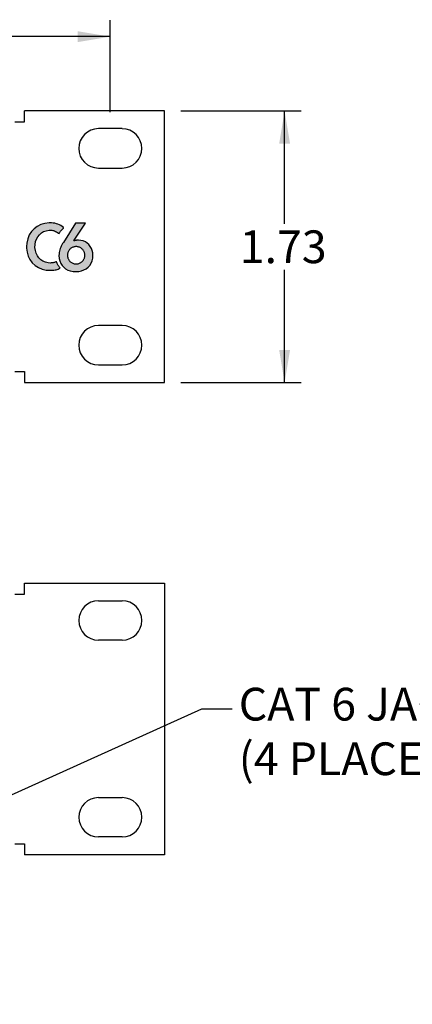
# Model space of a CAD drawing. Units: inches. Extents: x 0.2 to 21.8, y 0.5 to 16.5.
# Drawn here: x 14.7 to 16.5, y 8.8 to 13.5 of the extents above; entities that cross this region are included whole.
import ezdxf
from ezdxf import colors
from ezdxf.entities.mleader import LeaderData, LeaderLine
from ezdxf.enums import TextEntityAlignment as Align
from ezdxf.math import Vec2, Vec3

# ---------------------------------------------------------------- set-up
doc = ezdxf.new("R2010")
doc.units = ezdxf.units.IN
doc.header["$MEASUREMENT"] = 0
doc.layers.add('Default', color=7, linetype='Continuous')
doc.layers.add('DV1_Default', color=7, linetype='Continuous')
doc.styles.add('SEACAD_Arial', font='arial.ttf', dxfattribs={"width": 0.9})
doc.dimstyles.new('SMP', dxfattribs={"dimtxt": 0.156, "dimasz": 0.156, "dimexe": 0.078, "dimexo": 0.078, "dimgap": 0.039, "dimtad": 0, "dimtih": 1, "dimtoh": 1, "dimlfac": 1.333333, "dimzin": 4, "dimdsep": 46, "dimtxsty": 'SEACAD_Arial', "dimblk1": '_SE_FILLED', "dimblk2": '_SE_FILLED', "dimsah": 1, "dimcen": 0, "dimadec": 0, "dimazin": 0, "dimtfac": 0.62, "dimtofl": 0, "dimtmove": 0, "dimatfit": 3, "dimfxl": 1, "dimtolj": 1, "dimtzin": 4, "dimarcsym": 0})

# ---------------------------------------------------------------- blocks, each defined once
blk = doc.blocks.new('_SE_FILLED')
at = {"color": 0}
blk.add_line((0, 0), (-1, 0), dxfattribs=at)
blk.add_solid([(0, 0), (-1, -0.1665), (-1, 0.1665), (0, 0)], dxfattribs=at)
blk = doc.blocks.new('SE46')
at = {"layer": 'DV1_Default', "linetype": 'Continuous'}
blk.add_hatch(color=7, dxfattribs=at).paths.add_polyline_path([(14.7735, 12.461), (14.7844, 12.4674), (14.7967, 12.4719), (14.8102, 12.4741), (14.8191, 12.4743), (14.8233, 12.4739), (14.8277, 12.4731), (14.8321, 12.472), (14.8366, 12.4704), (14.8411, 12.4684), (14.8456, 12.4659), (14.8501, 12.463), (14.8546, 12.4596), (14.8581, 12.4592), (14.8603, 12.4627), (14.8627, 12.466), (14.8651, 12.4692), (14.8677, 12.4724), (14.8705, 12.4754), (14.8733, 12.4782), (14.8763, 12.481), (14.8793, 12.4837), (14.8793, 12.487), (14.8727, 12.492), (14.8661, 12.4962), (14.8592, 12.4997), (14.8519, 12.5028), (14.845, 12.5051), (14.8375, 12.5069), (14.83, 12.5081), (14.8222, 12.5088), (14.8106, 12.5088), (14.7899, 12.5064), (14.7708, 12.5009), (14.7537, 12.4925), (14.7387, 12.4814), (14.7259, 12.4677), (14.7158, 12.4517), (14.7085, 12.4335), (14.7041, 12.4132), (14.7034, 12.3968), (14.7034, 12.3887), (14.7054, 12.3702), (14.7108, 12.3511), (14.7192, 12.3339), (14.7303, 12.319), (14.7439, 12.3064), (14.7597, 12.2963), (14.7776, 12.289), (14.7972, 12.2846), (14.817, 12.2833), (14.8227, 12.2834), (14.8282, 12.2837), (14.8335, 12.2843), (14.8387, 12.2851), (14.8438, 12.2862), (14.8489, 12.2876), (14.8537, 12.2892), (14.8588, 12.2913), (14.8638, 12.2937), (14.8611, 12.2962), (14.8585, 12.299), (14.8561, 12.3022), (14.854, 12.3054), (14.8521, 12.3089), (14.8504, 12.3125), (14.8488, 12.3163), (14.8473, 12.3202), (14.8459, 12.3242), (14.8431, 12.3236), (14.84, 12.3222), (14.8368, 12.3211), (14.8336, 12.3201), (14.8304, 12.3193), (14.8272, 12.3187), (14.824, 12.3182), (14.8208, 12.318), (14.8176, 12.3178), (14.8064, 12.3185), (14.7932, 12.3214), (14.7813, 12.3264), (14.7708, 12.3334), (14.7618, 12.3423), (14.7544, 12.3528), (14.7488, 12.3647), (14.745, 12.3779), (14.7432, 12.3922), (14.7435, 12.4065), (14.7458, 12.4197), (14.7501, 12.432), (14.7563, 12.4431), (14.7641, 12.4529)])
h = blk.add_hatch(color=7, dxfattribs=at)
h.paths.add_polyline_path([(14.9303, 12.426), (14.9833, 12.5077), (14.9364, 12.5077), (14.8784, 12.4163), (14.8748, 12.4104), (14.8714, 12.4045), (14.8683, 12.3986), (14.8656, 12.3926), (14.8631, 12.3866), (14.8611, 12.3805), (14.8595, 12.3742), (14.8583, 12.3678), (14.8575, 12.3611), (14.8573, 12.3541), (14.8582, 12.3402), (14.8611, 12.3276), (14.8657, 12.3162), (14.872, 12.3061), (14.8799, 12.2974), (14.8891, 12.2902), (14.8997, 12.2844), (14.9114, 12.2802), (14.9243, 12.2777), (14.9381, 12.2768), (14.9516, 12.2777), (14.9643, 12.2804), (14.976, 12.2847), (14.9865, 12.2905), (14.9959, 12.2979), (15.0038, 12.3067), (15.0102, 12.3169), (15.0149, 12.3282), (15.0179, 12.3408), (15.0189, 12.3544), (15.018, 12.366), (15.0156, 12.3771), (15.0117, 12.3874), (15.0064, 12.3969), (14.9997, 12.4054), (14.9919, 12.4127), (14.983, 12.4187), (14.9731, 12.4231), (14.9622, 12.4259), (14.9506, 12.4269), (14.9482, 12.4268), (14.9458, 12.4267), (14.9434, 12.4265), (14.9411, 12.4263), (14.9388, 12.4259), (14.9366, 12.4255), (14.9345, 12.425), (14.9326, 12.4244), (14.9309, 12.4238), (14.9295, 12.4231), (14.9293, 12.4231), (14.9288, 12.4236)])
h.paths.add_polyline_path([(14.9457, 12.3955), (14.9424, 12.3959), (14.939, 12.3961), (14.9356, 12.3959), (14.9323, 12.3955), (14.9291, 12.3949), (14.926, 12.394), (14.9229, 12.3928), (14.92, 12.3915), (14.9173, 12.3899), (14.9146, 12.3881), (14.9121, 12.3861), (14.9098, 12.3839), (14.9076, 12.3816), (14.9057, 12.3791), (14.9039, 12.3765), (14.9023, 12.3737), (14.9009, 12.3708), (14.8998, 12.3678), (14.8989, 12.3646), (14.8982, 12.3614), (14.8978, 12.3581), (14.8976, 12.3547), (14.8978, 12.3513), (14.8982, 12.348), (14.8988, 12.345), (14.8998, 12.3417), (14.9009, 12.3387), (14.9023, 12.3357), (14.9039, 12.333), (14.9057, 12.3303), (14.9076, 12.3278), (14.9098, 12.3255), (14.9121, 12.3233), (14.9146, 12.3214), (14.9173, 12.3196), (14.92, 12.318), (14.9229, 12.3166), (14.926, 12.3155), (14.9291, 12.3146), (14.9323, 12.3139), (14.9356, 12.3135), (14.939, 12.3134), (14.9424, 12.3135), (14.9457, 12.3139), (14.9489, 12.3146), (14.9521, 12.3155), (14.9551, 12.3166), (14.958, 12.318), (14.9608, 12.3196), (14.9634, 12.3214), (14.9659, 12.3233), (14.9682, 12.3255), (14.9704, 12.3278), (14.9724, 12.3303), (14.9742, 12.333), (14.9757, 12.3357), (14.9771, 12.3387), (14.9783, 12.3417), (14.9792, 12.3448), (14.9798, 12.348), (14.9802, 12.3513), (14.9804, 12.3545), (14.9802, 12.3581), (14.9798, 12.3614), (14.9792, 12.3646), (14.9783, 12.3678), (14.9771, 12.3708), (14.9757, 12.3737), (14.9742, 12.3765), (14.9724, 12.3791), (14.9704, 12.3816), (14.9682, 12.3839), (14.9659, 12.3861), (14.9634, 12.3881), (14.9608, 12.3899), (14.958, 12.3915), (14.9551, 12.3928), (14.9521, 12.394), (14.9489, 12.3949)])
at = {"layer": 'DV1_Default', "color": 7, "linetype": 'Continuous'}
for p, q in [((14.6929, 12.9897), (14.6929, 13.042)), ((15.3597, 13.042), (14.6929, 13.042)), ((15.3597, 11.7483), (15.3597, 13.042)), ((14.6479, 12.9897), (14.6929, 12.9897)), ((15.1579, 12.9577), (15.0454, 12.9577)), ((15.0454, 12.7702), (15.1579, 12.7702)), ((14.7387, 12.4814), (14.7259, 12.4677)), ((14.7537, 12.4925), (14.7387, 12.4814)), ((14.7708, 12.5009), (14.7537, 12.4925)), ((14.7899, 12.5064), (14.7708, 12.5009)), ((14.8106, 12.5088), (14.7899, 12.5064)), ((14.7967, 12.4719), (14.8102, 12.4741)), ((14.8102, 12.4741), (14.8191, 12.4743)), ((14.8222, 12.5088), (14.8106, 12.5088)), ((14.8191, 12.4743), (14.8233, 12.4739)), ((14.83, 12.5081), (14.8222, 12.5088)), ((14.8233, 12.4739), (14.8277, 12.4731)), ((14.8277, 12.4731), (14.8321, 12.472)), ((14.8375, 12.5069), (14.83, 12.5081)), ((14.845, 12.5051), (14.8375, 12.5069)), ((14.8519, 12.5028), (14.845, 12.5051)), ((14.8592, 12.4997), (14.8519, 12.5028)), ((14.8661, 12.4962), (14.8592, 12.4997)), ((14.8651, 12.4692), (14.8677, 12.4724)), ((14.8727, 12.492), (14.8661, 12.4962)), ((14.8677, 12.4724), (14.8705, 12.4754)), ((14.8705, 12.4754), (14.8733, 12.4782)), ((14.8793, 12.487), (14.8727, 12.492)), ((14.8733, 12.4782), (14.8763, 12.481)), ((14.8763, 12.481), (14.8793, 12.4837)), ((14.9364, 12.5077), (14.8784, 12.4163)), ((14.8793, 12.4837), (14.8793, 12.487)), ((14.9303, 12.426), (14.9833, 12.5077)), ((14.9833, 12.5077), (14.9364, 12.5077)), ((14.7085, 12.4335), (14.7041, 12.4132)), ((14.7158, 12.4517), (14.7085, 12.4335)), ((14.7259, 12.4677), (14.7158, 12.4517)), ((14.7458, 12.4197), (14.7501, 12.432)), ((14.7501, 12.432), (14.7563, 12.4431)), ((14.7563, 12.4431), (14.7641, 12.4529)), ((14.7641, 12.4529), (14.7735, 12.461)), ((14.7735, 12.461), (14.7844, 12.4674)), ((14.7844, 12.4674), (14.7967, 12.4719)), ((14.8321, 12.472), (14.8366, 12.4704)), ((14.8366, 12.4704), (14.8411, 12.4684)), ((14.8411, 12.4684), (14.8456, 12.4659)), ((14.8456, 12.4659), (14.8501, 12.463)), ((14.8501, 12.463), (14.8546, 12.4596)), ((14.8546, 12.4596), (14.8581, 12.4592)), ((14.8581, 12.4592), (14.8603, 12.4627)), ((14.8603, 12.4627), (14.8627, 12.466)), ((14.8627, 12.466), (14.8651, 12.4692)), ((14.9288, 12.4236), (14.9303, 12.426)), ((14.9366, 12.4255), (14.9345, 12.425)), ((14.9388, 12.4259), (14.9366, 12.4255)), ((14.9411, 12.4263), (14.9388, 12.4259)), ((14.9434, 12.4265), (14.9411, 12.4263)), ((14.9458, 12.4267), (14.9434, 12.4265)), ((14.9482, 12.4268), (14.9458, 12.4267)), ((14.9506, 12.4269), (14.9482, 12.4268)), ((14.9622, 12.4259), (14.9506, 12.4269)), ((14.9731, 12.4231), (14.9622, 12.4259)), ((14.7041, 12.4132), (14.7034, 12.3968)), ((14.7034, 12.3968), (14.7034, 12.3887)), ((14.7034, 12.3887), (14.7054, 12.3702)), ((14.7432, 12.3922), (14.7435, 12.4065)), ((14.745, 12.3779), (14.7432, 12.3922)), ((14.7435, 12.4065), (14.7458, 12.4197)), ((14.8611, 12.3805), (14.8595, 12.3742)), ((14.8631, 12.3866), (14.8611, 12.3805)), ((14.8656, 12.3926), (14.8631, 12.3866)), ((14.8683, 12.3986), (14.8656, 12.3926)), ((14.8714, 12.4045), (14.8683, 12.3986)), ((14.8748, 12.4104), (14.8714, 12.4045)), ((14.8784, 12.4163), (14.8748, 12.4104)), ((14.9057, 12.3791), (14.9039, 12.3765)), ((14.9076, 12.3816), (14.9057, 12.3791)), ((14.9098, 12.3839), (14.9076, 12.3816)), ((14.9121, 12.3861), (14.9098, 12.3839)), ((14.9146, 12.3881), (14.9121, 12.3861)), ((14.9173, 12.3899), (14.9146, 12.3881)), ((14.92, 12.3915), (14.9173, 12.3899)), ((14.9229, 12.3928), (14.92, 12.3915)), ((14.926, 12.394), (14.9229, 12.3928)), ((14.9291, 12.3949), (14.926, 12.394)), ((14.9293, 12.4231), (14.9288, 12.4236)), ((14.9323, 12.3955), (14.9291, 12.3949)), ((14.9295, 12.4231), (14.9293, 12.4231)), ((14.9309, 12.4238), (14.9295, 12.4231)), ((14.9326, 12.4244), (14.9309, 12.4238)), ((14.9356, 12.3959), (14.9323, 12.3955)), ((14.9345, 12.425), (14.9326, 12.4244)), ((14.939, 12.3961), (14.9356, 12.3959)), ((14.9424, 12.3959), (14.939, 12.3961)), ((14.9457, 12.3955), (14.9424, 12.3959)), ((14.9489, 12.3949), (14.9457, 12.3955)), ((14.9521, 12.394), (14.9489, 12.3949)), ((14.9551, 12.3928), (14.9521, 12.394)), ((14.958, 12.3915), (14.9551, 12.3928)), ((14.9608, 12.3899), (14.958, 12.3915)), ((14.9634, 12.3881), (14.9608, 12.3899)), ((14.9659, 12.3861), (14.9634, 12.3881)), ((14.9682, 12.3839), (14.9659, 12.3861)), ((14.9704, 12.3816), (14.9682, 12.3839)), ((14.9724, 12.3791), (14.9704, 12.3816)), ((14.9742, 12.3765), (14.9724, 12.3791)), ((14.983, 12.4187), (14.9731, 12.4231)), ((14.9919, 12.4127), (14.983, 12.4187)), ((14.9997, 12.4054), (14.9919, 12.4127)), ((15.0064, 12.3969), (14.9997, 12.4054)), ((15.0117, 12.3874), (15.0064, 12.3969)), ((15.0156, 12.3771), (15.0117, 12.3874)), ((14.7054, 12.3702), (14.7108, 12.3511)), ((14.7108, 12.3511), (14.7192, 12.3339)), ((14.7192, 12.3339), (14.7303, 12.319)), ((14.7488, 12.3647), (14.745, 12.3779)), ((14.7544, 12.3528), (14.7488, 12.3647)), ((14.7618, 12.3423), (14.7544, 12.3528)), ((14.7708, 12.3334), (14.7618, 12.3423)), ((14.7813, 12.3264), (14.7708, 12.3334)), ((14.8575, 12.3611), (14.8573, 12.3541)), ((14.8573, 12.3541), (14.8582, 12.3402)), ((14.8583, 12.3678), (14.8575, 12.3611)), ((14.8582, 12.3402), (14.8611, 12.3276)), ((14.8595, 12.3742), (14.8583, 12.3678)), ((14.8978, 12.3581), (14.8976, 12.3547)), ((14.8976, 12.3547), (14.8978, 12.3513)), ((14.8982, 12.3614), (14.8978, 12.3581)), ((14.8978, 12.3513), (14.8982, 12.348)), ((14.8989, 12.3646), (14.8982, 12.3614)), ((14.8982, 12.348), (14.8988, 12.345)), ((14.8988, 12.345), (14.8998, 12.3417)), ((14.8998, 12.3678), (14.8989, 12.3646)), ((14.9009, 12.3708), (14.8998, 12.3678)), ((14.8998, 12.3417), (14.9009, 12.3387)), ((14.9023, 12.3737), (14.9009, 12.3708)), ((14.9009, 12.3387), (14.9023, 12.3357)), ((14.9039, 12.3765), (14.9023, 12.3737)), ((14.9023, 12.3357), (14.9039, 12.333)), ((14.9039, 12.333), (14.9057, 12.3303)), ((14.9724, 12.3303), (14.9742, 12.333)), ((14.9757, 12.3737), (14.9742, 12.3765)), ((14.9742, 12.333), (14.9757, 12.3357)), ((14.9771, 12.3708), (14.9757, 12.3737)), ((14.9757, 12.3357), (14.9771, 12.3387)), ((14.9783, 12.3678), (14.9771, 12.3708)), ((14.9771, 12.3387), (14.9783, 12.3417)), ((14.9792, 12.3646), (14.9783, 12.3678)), ((14.9783, 12.3417), (14.9792, 12.3448)), ((14.9798, 12.3614), (14.9792, 12.3646)), ((14.9792, 12.3448), (14.9798, 12.348)), ((14.9802, 12.3581), (14.9798, 12.3614)), ((14.9798, 12.348), (14.9802, 12.3513)), ((14.9804, 12.3545), (14.9802, 12.3581)), ((14.9802, 12.3513), (14.9804, 12.3545)), ((15.0149, 12.3282), (15.0179, 12.3408)), ((15.018, 12.366), (15.0156, 12.3771)), ((15.0179, 12.3408), (15.0189, 12.3544)), ((15.0189, 12.3544), (15.018, 12.366)), ((14.7303, 12.319), (14.7439, 12.3064)), ((14.7439, 12.3064), (14.7597, 12.2963)), ((14.7597, 12.2963), (14.7776, 12.289)), ((14.7776, 12.289), (14.7972, 12.2846)), ((14.7932, 12.3214), (14.7813, 12.3264)), ((14.8064, 12.3185), (14.7932, 12.3214)), ((14.7972, 12.2846), (14.817, 12.2833)), ((14.8176, 12.3178), (14.8064, 12.3185)), ((14.8208, 12.318), (14.8176, 12.3178)), ((14.824, 12.3182), (14.8208, 12.318)), ((14.8272, 12.3187), (14.824, 12.3182)), ((14.8304, 12.3193), (14.8272, 12.3187)), ((14.8336, 12.3201), (14.8304, 12.3193)), ((14.8335, 12.2843), (14.8387, 12.2851)), ((14.8368, 12.3211), (14.8336, 12.3201)), ((14.84, 12.3222), (14.8368, 12.3211)), ((14.8387, 12.2851), (14.8438, 12.2862)), ((14.8431, 12.3236), (14.84, 12.3222)), ((14.8459, 12.3242), (14.8431, 12.3236)), ((14.8438, 12.2862), (14.8489, 12.2876)), ((14.8473, 12.3202), (14.8459, 12.3242)), ((14.8488, 12.3163), (14.8473, 12.3202)), ((14.8504, 12.3125), (14.8488, 12.3163)), ((14.8489, 12.2876), (14.8537, 12.2892)), ((14.8521, 12.3089), (14.8504, 12.3125)), ((14.854, 12.3054), (14.8521, 12.3089)), ((14.8537, 12.2892), (14.8588, 12.2913)), ((14.8561, 12.3022), (14.854, 12.3054)), ((14.8585, 12.299), (14.8561, 12.3022)), ((14.8611, 12.2962), (14.8585, 12.299)), ((14.8588, 12.2913), (14.8638, 12.2937)), ((14.8611, 12.3276), (14.8657, 12.3162)), ((14.8638, 12.2937), (14.8611, 12.2962)), ((14.8657, 12.3162), (14.872, 12.3061)), ((14.872, 12.3061), (14.8799, 12.2974)), ((14.8799, 12.2974), (14.8891, 12.2902)), ((14.8891, 12.2902), (14.8997, 12.2844)), ((14.9057, 12.3303), (14.9076, 12.3278)), ((14.9076, 12.3278), (14.9098, 12.3255)), ((14.9098, 12.3255), (14.9121, 12.3233)), ((14.9121, 12.3233), (14.9146, 12.3214)), ((14.9146, 12.3214), (14.9173, 12.3196)), ((14.9173, 12.3196), (14.92, 12.318)), ((14.92, 12.318), (14.9229, 12.3166)), ((14.9229, 12.3166), (14.926, 12.3155)), ((14.926, 12.3155), (14.9291, 12.3146)), ((14.9291, 12.3146), (14.9323, 12.3139)), ((14.9323, 12.3139), (14.9356, 12.3135)), ((14.9356, 12.3135), (14.939, 12.3134)), ((14.939, 12.3134), (14.9424, 12.3135)), ((14.9424, 12.3135), (14.9457, 12.3139)), ((14.9457, 12.3139), (14.9489, 12.3146)), ((14.9489, 12.3146), (14.9521, 12.3155)), ((14.9521, 12.3155), (14.9551, 12.3166)), ((14.9551, 12.3166), (14.958, 12.318)), ((14.958, 12.318), (14.9608, 12.3196)), ((14.9608, 12.3196), (14.9634, 12.3214)), ((14.9634, 12.3214), (14.9659, 12.3233)), ((14.9643, 12.2804), (14.976, 12.2847)), ((14.9659, 12.3233), (14.9682, 12.3255)), ((14.9682, 12.3255), (14.9704, 12.3278)), ((14.9704, 12.3278), (14.9724, 12.3303)), ((14.976, 12.2847), (14.9865, 12.2905)), ((14.9865, 12.2905), (14.9959, 12.2979)), ((14.9959, 12.2979), (15.0038, 12.3067)), ((15.0038, 12.3067), (15.0102, 12.3169)), ((15.0102, 12.3169), (15.0149, 12.3282)), ((14.817, 12.2833), (14.8227, 12.2834)), ((14.8227, 12.2834), (14.8282, 12.2837)), ((14.8282, 12.2837), (14.8335, 12.2843)), ((14.8997, 12.2844), (14.9114, 12.2802)), ((14.9114, 12.2802), (14.9243, 12.2777)), ((14.9243, 12.2777), (14.9381, 12.2768)), ((14.9381, 12.2768), (14.9516, 12.2777)), ((14.9516, 12.2777), (14.9643, 12.2804)), ((15.1579, 12.0202), (15.0454, 12.0202)), ((15.0454, 11.8327), (15.1579, 11.8327)), ((14.6479, 11.8006), (14.6929, 11.8006)), ((14.6929, 11.8006), (14.6929, 11.7483)), ((14.6929, 11.7483), (15.3597, 11.7483)), ((14.6929, 10.7417), (14.6929, 10.7941)), ((14.6929, 10.7941), (15.3597, 10.7941)), ((15.3597, 10.7941), (15.3597, 9.5003)), ((14.6479, 10.7417), (14.6929, 10.7417)), ((15.0454, 10.7097), (15.1579, 10.7097)), ((15.1579, 10.5222), (15.0454, 10.5222)), ((15.0454, 9.7722), (15.1579, 9.7722)), ((15.1579, 9.5847), (15.0454, 9.5847)), ((14.6479, 9.5527), (14.6929, 9.5527)), ((14.6929, 9.5527), (14.6929, 9.5003)), ((15.3597, 9.5003), (14.6929, 9.5003))]:
    blk.add_line(p, q, dxfattribs=at)
for centre, radius, start, end in [((15.0454, 12.8639), 0.0938, 90, 270), ((15.1579, 12.8639), 0.0937, 270, 90), ((15.0454, 11.9264), 0.0938, 90, 270), ((15.1579, 11.9264), 0.0937, 270, 90), ((15.0454, 10.6159), 0.0937, 90, 270), ((15.1579, 10.6159), 0.0938, 270, 90), ((15.0454, 9.6784), 0.0937, 90, 270), ((15.1579, 9.6784), 0.0938, 270, 90)]:
    blk.add_arc(centre, radius, start, end, dxfattribs=at)
blk = doc.blocks.new('DMBLK1')
at = {"layer": 'Default', "linetype": 'Continuous'}
for points in [[(15.9574, 12.886), (15.9314, 13.042), (15.9054, 12.886)], [(15.9574, 11.9043), (15.9054, 11.9043), (15.9314, 11.7483)]]:
    blk.add_hatch(color=7, dxfattribs=at).paths.add_polyline_path(points)
at = {"layer": 'Default', "color": 7, "linetype": 'Continuous'}
for p, q in [((15.4377, 13.042), (16.0094, 13.042)), ((15.9314, 12.5044), (15.9314, 13.042)), ((15.9314, 11.7483), (15.9314, 12.286)), ((15.4377, 11.7483), (16.0094, 11.7483))]:
    blk.add_line(p, q, dxfattribs=at)
at = {"layer": 'Default', "color": 7, "linetype": 'Continuous', "style": 'SEACAD_Arial'}
blk.add_text('1.73', height=0.156, dxfattribs=at).set_placement((15.7178, 12.4732), align=Align.TOP_LEFT)
blk = doc.blocks.new('DMBLK3')
at = {"layer": 'Default', "linetype": 'Continuous'}
for points in [[(1.5237, 13.4218), (1.3677, 13.3958), (1.5237, 13.3698)], [(14.9457, 13.4218), (14.9457, 13.3698), (15.1017, 13.3958)]]:
    blk.add_hatch(color=7, dxfattribs=at).paths.add_polyline_path(points)
at = {"layer": 'Default', "color": 7, "linetype": 'Continuous'}
for p, q in [((1.3677, 13.0357), (1.3677, 13.4738)), ((15.1017, 13.0357), (15.1017, 13.4738)), ((9.5234, 13.3958), (1.3677, 13.3958)), ((15.1017, 13.3958), (10.1352, 13.3958))]:
    blk.add_line(p, q, dxfattribs=at)
at = {"layer": 'Default', "color": 7, "linetype": 'Continuous', "style": 'SEACAD_Arial'}
blk.add_text('18.31', height=0.156, dxfattribs=at).set_placement((9.5546, 13.4738), align=Align.TOP_LEFT)

msp = doc.modelspace()

# ---------------------------------------------------------------- block references
msp.add_blockref('SE46', (0, 0))

# ---------------------------------------------------------------- dimensions: what is measured, and where the dimension line sits
at = {"layer": 'Default', "color": 7, "linetype": 'Continuous'}
dim = msp.add_linear_dim(base=(1.3677, 13.3958), p1=(15.1017, 12.9577), p2=(1.3677, 12.9577), text='\\A1;<>', dimstyle='SMP', dxfattribs=at)
dim.commit()
dim.dimension.update_dxf_attribs({"geometry": 'DMBLK3', "text_midpoint": (9.8293, 13.3958), "dimtype": 160})
dim = msp.add_linear_dim(base=(15.9314, 11.7483), p1=(15.3597, 11.7483), p2=(15.3597, 13.042), angle=90, text='\\A1;<>', dimstyle='SMP', dxfattribs=at)
dim.commit()
dim.dimension.update_dxf_attribs({"geometry": 'DMBLK1', "text_midpoint": (15.9314, 12.3952), "dimtype": 161})

# ---------------------------------------------------------------- leaders
ml = msp.add_multileader_mtext('Standard', dxfattribs=at)
ml.set_content('{\\pxsm0.9;\\fArial|b0||i0||c0|p34;\\W1.;CAT 6 JACK MODULE\\P(4 PLACES)\\P}', color=256)
ml.set_leader_properties()
ml.set_arrow_properties(name='_SE_FILLED')
ml.build(insert=Vec2(0, 0))
ml.multileader.update_dxf_attribs({"dogleg_length": 0.1449, "arrow_head_size": 0.156})
ctx = ml.context
ctx.base_point, ctx.char_height, ctx.arrow_head_size, ctx.landing_gap_size = Vec3(15.6229, 10.2063), 0.156, 0.156, 0.0312
notes = []
notes.append((ctx, [(0, (1, 1, 0), (15.5367, 10.1943), (1, 0), 0.1449, [(0, [(14.3063, 9.6396)], 0, [])])]))
ctx.mtext.insert = Vec3(15.7129, 10.2952)
for ctx, leaders in notes:
    for number, flags, end, landing, length, lines in leaders:
        leader = LeaderData()
        leader.index, (leader.has_last_leader_line, leader.has_dogleg_vector, leader.attachment_direction) = number, flags
        leader.last_leader_point, leader.dogleg_vector, leader.dogleg_length = Vec3(end), Vec3(landing), length
        for number, points, colour, breaks in lines:
            line = LeaderLine()
            line.index, line.vertices, line.color, line.breaks = number, Vec3.list(points), colors.encode_raw_color(colour), breaks
            leader.lines.append(line)
        ctx.leaders.append(leader)

doc.saveas('drawing.dxf')
